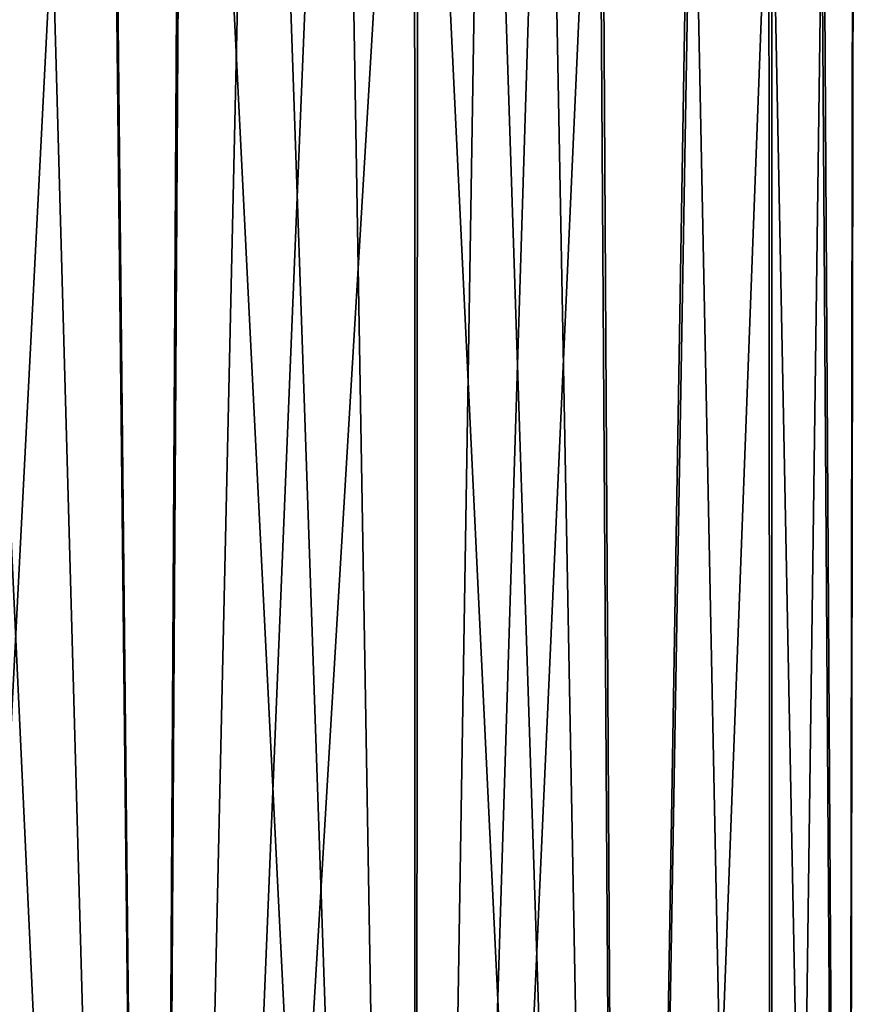
# Model space of a CAD drawing. Units: millimetres. Extents: x -92 to 132, y 0 to 138.
# Drawn here: x 8 to 21, y 47 to 63 of the extents above; entities that cross this region are included whole.
import ezdxf

# ---------------------------------------------------------------- set-up
doc = ezdxf.new("R2010")
doc.units = ezdxf.units.MM
doc.header["$LTSCALE"] = 101.851852
doc.layers.add('8', color=7, linetype='CONTINUOUS')

msp = doc.modelspace()

# ---------------------------------------------------------------- linework, layer by layer
at = {"layer": '8', "linetype": 'Continuous'}
for points in [[(9.759, 5, 18.595), (6.018, 85.189, 20.119), (5.026, 5, 20.39), (9.759, 5, 18.595)], [(7.586, 83.024, 19.582), (6.018, 85.189, 20.119), (9.759, 5, 18.595), (7.586, 83.024, 19.582)], [(7.562, 83.057, -19.591), (8.94, 81.154, -19.002), (5.026, 5, -20.39), (7.562, 83.057, -19.591)], [(8.968, 81.116, 18.989), (7.586, 83.024, 19.582), (9.759, 5, 18.595), (8.968, 81.116, 18.989)], [(5.026, 5, -20.39), (8.94, 81.154, -19.002), (9.759, 5, -18.595), (5.026, 5, -20.39)], [(8.94, 81.154, -19.002), (10.181, 79.441, -18.367), (9.759, 5, -18.595), (8.94, 81.154, -19.002)], [(10.213, 79.396, 18.349), (8.968, 81.116, 18.989), (9.759, 5, 18.595), (10.213, 79.396, 18.349)], [(10.181, 79.441, -18.367), (11.391, 77.771, -17.642), (9.759, 5, -18.595), (10.181, 79.441, -18.367)], [(13.926, 5, 15.719), (10.213, 79.396, 18.349), (9.759, 5, 18.595), (13.926, 5, 15.719)], [(11.431, 77.715, 17.616), (10.213, 79.396, 18.349), (13.926, 5, 15.719), (11.431, 77.715, 17.616)], [(11.391, 77.771, -17.642), (12.668, 76.006, -16.748), (9.759, 5, -18.595), (11.391, 77.771, -17.642)], [(12.719, 75.937, 16.71), (11.431, 77.715, 17.616), (13.926, 5, 15.719), (12.719, 75.937, 16.71)], [(12.668, 76.006, -16.748), (13.908, 74.294, -15.734), (9.759, 5, -18.595), (12.668, 76.006, -16.748)], [(13.964, 74.217, 15.685), (12.719, 75.937, 16.71), (13.926, 5, 15.719), (13.964, 74.217, 15.685)], [(9.759, 5, -18.595), (13.908, 74.294, -15.734), (13.926, 5, -15.719), (9.759, 5, -18.595)], [(13.908, 74.294, -15.734), (15.015, 72.765, -14.682), (13.926, 5, -15.719), (13.908, 74.294, -15.734)], [(17.283, 5, 11.929), (13.964, 74.217, 15.685), (13.926, 5, 15.719), (17.283, 5, 11.929)], [(15.072, 72.686, 14.623), (13.964, 74.217, 15.685), (17.283, 5, 11.929), (15.072, 72.686, 14.623)], [(15.015, 72.765, -14.682), (15.988, 71.421, -13.616), (13.926, 5, -15.719), (15.015, 72.765, -14.682)], [(16.042, 71.346, 13.552), (15.072, 72.686, 14.623), (17.283, 5, 11.929), (16.042, 71.346, 13.552)], [(15.988, 71.421, -13.616), (16.861, 70.216, -12.519), (13.926, 5, -15.719), (15.988, 71.421, -13.616)], [(16.911, 70.147, 12.451), (16.042, 71.346, 13.552), (17.283, 5, 11.929), (16.911, 70.147, 12.451)], [(13.926, 5, -15.719), (16.861, 70.216, -12.519), (17.283, 5, -11.929), (13.926, 5, -15.719)], [(16.861, 70.216, -12.519), (18.328, 68.189, -10.251), (17.283, 5, -11.929), (16.861, 70.216, -12.519)], [(18.372, 68.129, 10.173), (16.911, 70.147, 12.451), (17.283, 5, 11.929), (18.372, 68.129, 10.173)], [(18.328, 68.189, -10.251), (19.592, 66.445, -7.56), (17.283, 5, -11.929), (18.328, 68.189, -10.251)], [(19.635, 5, 7.447), (18.372, 68.129, 10.173), (17.283, 5, 11.929), (19.635, 5, 7.447)], [(19.64, 66.379, 7.435), (18.372, 68.129, 10.173), (19.635, 5, 7.447), (19.64, 66.379, 7.435)], [(17.283, 5, -11.929), (19.592, 66.445, -7.56), (19.635, 5, -7.447), (17.283, 5, -11.929)], [(19.592, 66.445, -7.56), (20.447, 65.262, -4.786), (19.635, 5, -7.447), (19.592, 66.445, -7.56)], [(20.847, 5, 2.531), (19.64, 66.379, 7.435), (19.635, 5, 7.447), (20.847, 5, 2.531)], [(20.481, 65.216, 4.641), (19.64, 66.379, 7.435), (20.847, 5, 2.531), (20.481, 65.216, 4.641)], [(19.635, 5, -7.447), (20.447, 65.262, -4.786), (20.847, 5, -2.531), (19.635, 5, -7.447)], [(20.447, 65.262, -4.786), (20.938, 64.586, -1.614), (20.847, 5, -2.531), (20.447, 65.262, -4.786)], [(20.95, 64.569, 1.45), (20.481, 65.216, 4.641), (20.847, 5, 2.531), (20.95, 64.569, 1.45)], [(20.938, 64.586, -1.614), (20.95, 64.569, 1.45), (20.847, 5, -2.531), (20.938, 64.586, -1.614)], [(20.847, 5, -2.531), (20.95, 64.569, 1.45), (20.847, 5, 2.531), (20.847, 5, -2.531)]]:
    msp.add_3dface(points, dxfattribs=at)

doc.saveas('drawing.dxf')
